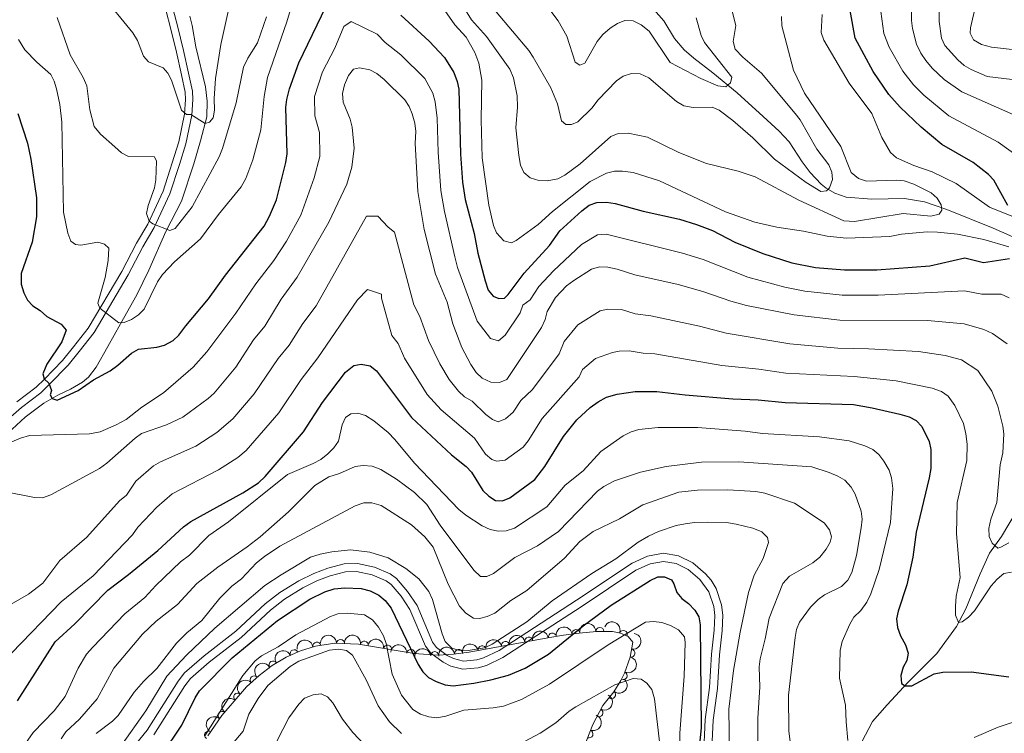
# Model space of a CAD drawing. Units: metres. Extents: x 655986 to 662947, y 697998 to 702781.
# Drawn here: x 657867 to 658174, y 700945 to 701167 of the extents above; entities that cross this region are included whole.
import ezdxf

# ---------------------------------------------------------------- set-up
doc = ezdxf.new("R2010")
doc.units = ezdxf.units.M
doc.header["$MEASUREMENT"] = 0
doc.linetypes.add('DGN Style 3', pattern=[108.43716973211009, 77.45512123722149, -30.9820484948886])
for name, color, linetype, lineweight in [('Entidades rústicas y varios', 7, 'Continuous', 5), ('Hidrografía', 7, 'Continuous', 5), ('Relieve y altimetría', 7, 'Continuous', 5), ('Viales y ferrocarril', 7, 'Continuous', 5)]:
    doc.layers.add(name, color=color, linetype=linetype, lineweight=lineweight)

msp = doc.modelspace()

# ---------------------------------------------------------------- linework, layer by layer
at = {"layer": 'Entidades rústicas y varios', "color": 92, "linetype": 'DGN Style 3', "lineweight": 5}
msp.add_polyline3d([(657925.72, 700943.8, 913.79), (657930.03, 700950.1300000001, 913.1), (657937.71, 700959.0800000001, 912.14), (657941.6599999999, 700962.69, 911.72), (657945.78, 700965.79, 911.33), (657950.0900000001, 700968.3400000001, 910.97), (657954.5800000001, 700970.3400000001, 910.64), (657959.27, 700971.77, 910.35), (657965.28, 700972.7, 910.11), (657972.7, 700972.44, 910.74), (657990, 700969.46, 914.07), (657997.3899999999, 700968.9299999999, 915), (658002.27, 700969.31, 915.08), (658007.1799999999, 700969.95, 914.74), (658031.69, 700974.4299999999, 910.6800000000001), (658036.5900000001, 700975.21, 910.22), (658041.49, 700975.8300000001, 910.14), (658046.8700000001, 700976.3999999999, 910.62), (658051.8400000001, 700976.3700000001, 911.3100000000001), (658054.3300000001, 700975.8500000001, 911.61), (658056.8, 700974.8300000001, 911.8000000000001), (658058.24, 700973.04, 911.8100000000001), (658057.4099999999, 700968.31, 912.08), (658055.6200000001, 700963.4099999999, 912.6800000000001), (658054.48, 700961.0800000001, 913.2), (658052.3300000001, 700957.56, 914.5500000000001), (658048.8700000001, 700953.3300000001, 917.3000000000001), (658045.69, 700947.3300000001, 919.5600000000001), (658038.3300000001, 700928.5, 923.21)], dxfattribs=at)
at = {"layer": 'Entidades rústicas y varios', "color": 92, "linetype": 'Continuous', "lineweight": 5, "extrusion": (-0.1590514204696583, -0.1605421672414516, 0.974129795347623)}
msp.add_arc((-25874.89967290981, 936445.6168955053, -216312.1607458534), 2.516055640060342, 45.36446333574663, 225.9090503451193, dxfattribs=at)
at = {"layer": 'Entidades rústicas y varios', "color": 92, "linetype": 'Continuous', "lineweight": 5, "extrusion": (-0.2077540685879566, -0.08893474462294723, 0.9741297953476229)}
msp.add_arc((-385448.1055538427, 858231.5431474787, -198166.3555464475), 2.516055640060342, 45.36446333574663, 225.9090503451192, dxfattribs=at)
at = {"layer": 'Entidades rústicas y varios', "color": 92, "linetype": 'Continuous', "lineweight": 5, "extrusion": (-0.1636380489302612, -0.1558644627819172, 0.974129795347623)}
msp.add_arc((-53775.59268305526, 935262.0253904033, -216038.1637358763), 2.516055640060342, 45.36446333574665, 225.9090503451193, dxfattribs=at)
at = {"layer": 'Entidades rústicas y varios', "color": 92, "linetype": 'Continuous', "lineweight": 5, "extrusion": (-0.1832003742117679, -0.1323206888761786, 0.974129795347623)}
for centre in [(-182996.8334324373, 919611.2553388367, -212406.3505819325), (-182991.5675908475, 919616.5922096842, -212406.1538030987)]:
    msp.add_arc(centre, 2.516055640060342, 45.36446333574664, 225.9090503451193, dxfattribs=at)
at = {"layer": 'Entidades rústicas y varios', "color": 92, "linetype": 'Continuous', "lineweight": 5, "extrusion": (-0.1264650148792768, -0.187290527864018, 0.974129795347623)}
for centre in [(153072.7347358268, 924821.0638582942, -213614.8410826189), (153062.1547842171, 924811.5210256242, -213610.1507768117), (153067.4447600218, 924816.2924419593, -213612.4959297153)]:
    msp.add_arc(centre, 2.516055640060343, 45.36446333574663, 225.9090503451193, dxfattribs=at)
at = {"layer": 'Entidades rústicas y varios', "color": 92, "linetype": 'Continuous', "lineweight": 5, "extrusion": (-0.130725527648288, -0.1843420143024235, 0.974129795347623)}
msp.add_arc((131277.3326329293, 928001.533646623, -214353.7309013482), 2.516055640060342, 45.36446333574664, 225.9090503451193, dxfattribs=at)
at = {"layer": 'Entidades rústicas y varios', "color": 92, "linetype": 'Continuous', "lineweight": 5}
for centre, radius, start, end in [((658033.0950735887, 700974.6339088329, 910.4326206425618), 1.250091938746999, 10.01082807377106, 189.2243824927665), ((658040.5049877628, 700975.7060204728, 910.1627178872435), 1.250091938746998, 7.013970747171618, 186.2275251661671), ((658047.9248201887, 700976.374122222, 910.9398104504245), 1.250091938746999, 0.6203159639872001, 179.8338703829826), ((658055.2397153231, 700975.453219671, 911.769328795151), 1.250091938746998, 338.5277161274047, 157.7412705464002), ((657959.6737803919, 700971.8127393192, 910.2847184989869), 1.250091938746999, 9.762463863699526, 188.976018282695), ((657967.0878081203, 700972.6171313508, 910.3695033265855), 1.250091938746998, 358.9593138038659, 178.1728682228613), ((657974.4850787646, 700972.1127148103, 911.3210975885372), 1.250091938746999, 351.1926272569228, 170.4061816759182), ((658018.5035096754, 700971.9999062992, 912.6614160164412), 1.250091938746998, 11.32448432771484, 190.5380387467102), ((658025.7852405817, 700973.3308795532, 911.4552215047767), 1.250091938746998, 11.32448432771484, 190.5380387467102), ((657952.5971834033, 700969.4354271675, 910.7024829314823), 1.250091938746999, 24.97599260563359, 204.189547024629), ((657981.7467333663, 700970.8618633242, 912.718861162123), 1.250091938746999, 351.1926272569228, 170.4061816759182), ((657989.000747392, 700969.5121045262, 914.1011582941031), 1.250091938746999, 356.8640155417905, 176.0775699607859), ((657996.4287979184, 700968.8355829364, 915.0046256030852), 1.250091938746998, 5.418733170726103, 184.6322875897215), ((658003.891027095, 700969.5016194319, 914.8821852099948), 1.250091938746999, 8.392580761785133, 187.6061351807805), ((658011.2217787688, 700970.6689330449, 913.8676105281057), 1.250091938746998, 11.32448432771484, 190.5380387467102), ((658057.6134396335, 700969.5822448146, 912.0777728217772), 1.250091938746999, 261.0134731847006, 80.22702760369597), ((657946.015271408, 700965.9065283912, 911.2214167769182), 1.250091938746999, 31.57672938368578, 210.7902838026812), ((658055.1992563161, 700962.5944523404, 913.1142375481684), 1.250091938746999, 244.8950272609012, 64.10858167989663), ((657940.1517764037, 700961.285167255, 911.7837636813437), 1.250091938746999, 43.39110240903744, 222.6046568280329), ((657934.9986834582, 700955.8903676665, 912.3791238893793), 1.250091938746999, 50.33324961833423, 229.5468040373296), ((658051.5650314898, 700956.6556080657, 915.77433245309), 1.250091938746998, 231.6841314992106, 50.89768591820595), ((657930.1307079562, 700950.2174014242, 912.987620827126), 1.250091938746999, 50.33324961833423, 229.5468040373296), ((658047.6130959585, 700951.0001454735, 918.5965852574984), 1.250091938746999, 243.042571824222, 62.25612624321747), ((657925.9157481217, 700944.0528249873, 913.6487385642612), 1.250091938746999, 56.71581268891106, 235.9293671079065), ((658044.5324789782, 700944.4221636383, 920.3504596547992), 1.250091938746998, 249.6173408793379, 68.83089529833333)]:
    msp.add_arc(centre, radius, start, end, dxfattribs=at)
at = {"layer": 'Entidades rústicas y varios', "color": 92, "linetype": 'Continuous', "lineweight": 5, "extrusion": (-0.1401843662014309, -0.1772554238625758, 0.974129795347623)}
msp.add_arc((81308.3464930153, 933423.8294824001, -215611.9312830811), 2.516055640060342, 45.36446333574663, 225.9090503451192, dxfattribs=at)
at = {"layer": 'Entidades rústicas y varios', "color": 92, "linetype": 'Continuous', "lineweight": 5, "extrusion": (-0.1317472068185311, 0.1836132220498116, 0.9741297953476229)}
msp.add_arc((-943316.8301247403, -180881.3589624841, 42898.70230213701), 2.516055640060342, 45.36446333574664, 225.9090503451193, dxfattribs=at)
at = {"layer": 'Entidades rústicas y varios', "color": 92, "linetype": 'Continuous', "lineweight": 5, "extrusion": (-0.1315233777895277, -0.1837736186475943, 0.9741297953476229)}
msp.add_arc((127089.4444783113, 928503.2689852957, -214470.2807660054), 2.516055640060342, 45.36446333574662, 225.9090503451192, dxfattribs=at)
at = {"layer": 'Entidades rústicas y varios', "color": 92, "linetype": 'Continuous', "lineweight": 5, "extrusion": (-0.1692273102886855, -0.149777365674708, 0.974129795347623)}
msp.add_arc((-88818.06106205855, 932736.4973829674, -215448.4334536496), 2.516055640060342, 45.36446333574664, 225.9090503451193, dxfattribs=at)
at = {"layer": 'Entidades rústicas y varios', "color": 92, "linetype": 'Continuous', "lineweight": 5, "extrusion": (-0.07868875545682937, -0.2118471656186449, 0.9741297953476231)}
msp.add_arc((372700.8190413649, 863477.7697258414, -199384.5275697604), 2.516055640060342, 45.36446333574663, 225.9090503451192, dxfattribs=at)
at = {"layer": 'Entidades rústicas y varios', "color": 92, "linetype": 'Continuous', "lineweight": 5, "extrusion": (-0.1450645694560957, -0.1732841957724819, 0.974129795347623)}
msp.add_arc((54577.98711348075, 935235.56610801, -216027.2672046833), 2.516055640060342, 45.36446333574666, 225.9090503451193, dxfattribs=at)
at = {"layer": 'Entidades rústicas y varios', "color": 92, "linetype": 'Continuous', "lineweight": 5, "extrusion": (-0.1358792070660604, -0.1805768061050392, 0.9741297953476229)}
msp.add_arc((104307.8802934492, 931222.8429860049, -215096.4776333598), 2.516055640060342, 45.36446333574663, 225.9090503451193, dxfattribs=at)
at = {"layer": 'Entidades rústicas y varios', "color": 92, "linetype": 'Continuous', "lineweight": 5, "extrusion": (-0.05381533463530327, -0.2194881581636889, 0.9741297953476231)}
msp.add_arc((472093.4394583808, 816016.722861622, -188373.4637015944), 2.516055640060342, 45.36446333574664, 225.9090503451193, dxfattribs=at)
at = {"layer": 'Entidades rústicas y varios', "color": 92, "linetype": 'Continuous', "lineweight": 5, "extrusion": (-0.0755927723299714, 0.2129715346882473, 0.9741297953476229)}
msp.add_arc((-854621.7635379182, -428868.5702058152, 100430.5435364023), 2.516055640060343, 45.36446333574665, 225.9090503451193, dxfattribs=at)
at = {"layer": 'Entidades rústicas y varios', "color": 92, "linetype": 'Continuous', "lineweight": 5, "extrusion": (-0.007736956897915925, -0.2258567716805454, 0.9741297953476231)}
msp.add_arc((633553.7164550411, 704572.8545409528, -162518.9226960918), 2.516055640060341, 45.36446333574664, 225.9090503451193, dxfattribs=at)
at = {"layer": 'Entidades rústicas y varios', "color": 92, "linetype": 'Continuous', "lineweight": 5, "extrusion": (-0.02492057996278624, 0.2246110115517861, 0.974129795347623)}
msp.add_arc((-731337.7699102634, -607765.906512736, 141935.8289965544), 2.516055640060342, 45.36446333574664, 225.9090503451193, dxfattribs=at)
at = {"layer": 'Entidades rústicas y varios', "color": 92, "linetype": 'Continuous', "lineweight": 5, "extrusion": (0.01961841492118012, -0.2251360913136289, 0.974129795347623)}
for centre in [(716299.3599920582, 624809.1720754179, -144013.8627466524), (716294.0179168293, 624804.2159089427, -144012.0883041722)]:
    msp.add_arc(centre, 2.516055640060342, 45.36446333574663, 225.9090503451193, dxfattribs=at)
at = {"layer": 'Entidades rústicas y varios', "color": 92, "linetype": 'Continuous', "lineweight": 5, "extrusion": (-0.06866878811918103, 0.2153038303287735, 0.9741297953476229)}
msp.add_arc((-839925.9134587598, -455546.1378262204, 106625.1245011064), 2.516055640060341, 45.36446333574664, 225.9090503451193, dxfattribs=at)
at = {"layer": 'Entidades rústicas y varios', "color": 92, "linetype": 'Continuous', "lineweight": 5, "extrusion": (-0.09286939579580743, 0.2060252827701491, 0.974129795347623)}
msp.add_arc((-887965.6694581211, -358860.793545212, 84196.80455869326), 2.516055640060341, 45.36446333574665, 225.9090503451193, dxfattribs=at)
at = {"layer": 'Hidrografía', "color": 142, "linetype": 'DGN Style 3', "lineweight": 15}
for points in [[(657920.06, 701168.19, 830.27), (657920.76, 701165.27, 830.48), (657921.8899999999, 701158.6599999999, 830.94), (657924.9099999999, 701146.1300000001, 833.41), (657925.5, 701141.6699999999, 834.3100000000001), (657925.3899999999, 701136.74, 835.12), (657923.3899999999, 701129.3300000001, 835.6800000000001), (657921.27, 701122.19, 836.57), (657917.52, 701110.49, 838.84), (657912.56, 701101.02, 840.49), (657907.3300000001, 701089, 842), (657903.52, 701081.31, 843.72), (657898.49, 701072.27, 845.02), (657894.53, 701065.23, 847.22), (657890.8200000001, 701058.72, 847.24), (657888.51, 701055.6599999999, 847.72), (657886.5900000001, 701054.0800000001, 848.12), (657882.8999999999, 701051.9199999999, 848.97), (657878.94, 701049.98, 850.1800000000001), (657874.5800000001, 701047.54, 850.5600000000001), (657868.77, 701043.1200000001, 852.03)], [(657868.77, 701043.1200000001, 852.03), (657864.6499999999, 701039.4299999999, 852.85), (657859.1100000001, 701034.94, 854.37), (657858.48, 701033.0700000001, 854.37), (657854.4099999999, 701026.3, 855.74), (657849.53, 701014.79, 858.35), (657845.2, 701003.51, 860.27), (657843.99, 701001.3400000001, 860.5), (657840.97, 700997.3400000001, 860.86), (657835.74, 700991.3, 862.46), (657832.99, 700987.22, 863.62), (657831.3600000001, 700983.4099999999, 864.3000000000001), (657828.79, 700976.76, 864.8100000000001), (657824.99, 700966.9099999999, 867.14), (657821.6599999999, 700954.3300000001, 869.89), (657818.3999999999, 700945.05, 871.61), (657813.6200000001, 700934.6400000001, 872.64)]]:
    msp.add_polyline3d(points, dxfattribs=at)
at = {"layer": 'Relieve y altimetría', "color": 30, "linetype": 'Continuous', "lineweight": 5, "flags": 128}
for points, elevation in [([(657997.8999999999, 701183.1799999999), (658007.9099999999, 701167.0700000001), (658012.6100000001, 701161.8600000001), (658019.8500000001, 701151.6599999999), (658020.95, 701148.99), (658022.1399999999, 701143.3600000001), (658022.29, 701139.8), (658021.77, 701133.3300000001), (658022.6200000001, 701124.7), (658023.21, 701121.75), (658024.23, 701119.47), (658026.21, 701117.78), (658028.8899999999, 701116.99)], 840), ([(658176.51, 701157.8), (658170.01, 701158.52), (658166.9299999999, 701159.3700000001), (658164.4199999999, 701160.81), (658163.3500000001, 701162.8500000001), (658163.5, 701164.5800000001), (658166.78, 701178.95)], 870), ([(657866.6200000001, 701160.8600000001), (657868.6399999999, 701157.6699999999), (657872.3200000001, 701153.81), (657876.76, 701149.94), (657877.8, 701147.9099999999), (657878.5, 701145.49), (657879.52, 701140.6100000001), (657880.1499999999, 701135.1499999999), (657880.71, 701107.1200000001), (657882.03, 701100.49), (657883, 701098.02), (657884.3899999999, 701096.96), (657886.0800000001, 701096.74), (657891.3999999999, 701097.76), (657893.5, 701097.1400000001), (657894.78, 701095.8300000001), (657894.5700000001, 701092.04), (657893.6300000001, 701086.71), (657891.3700000001, 701078.7), (657891.97, 701077.1200000001), (657897.98, 701072.56), (657899.6100000001, 701072.6300000001), (657901.9099999999, 701073.6000000001), (657904.0700000001, 701075.0800000001), (657905.8500000001, 701076.8400000001), (657910.03, 701085.3600000001), (657911.51, 701087.6599999999), (657915.26, 701091.5800000001), (657923.3999999999, 701098.81), (657929, 701106.3400000001), (657936.06, 701114.9199999999), (657937.56, 701117.5900000001), (657939.75, 701123.4199999999), (657942.23, 701132.69), (657943.26, 701143.1499999999), (657944.31, 701149.0800000001), (657950.31, 701166.4299999999), (657953.49, 701177.3400000001)], 845), ([(657892.47, 701175.1200000001), (657902.28, 701162.95), (657903.72, 701160.56), (657905.6000000001, 701155.73), (657907.21, 701153.9099999999), (657911.74, 701152.1100000001), (657913.21, 701150.44), (657914.3999999999, 701148.23), (657917.46, 701138.9099999999), (657919, 701137.53), (657920.3999999999, 701137.51), (657924.8400000001, 701134.73), (657926.2, 701135.1200000001), (657927.3700000001, 701136.4299999999), (657927.73, 701138.9099999999), (657927.6399999999, 701142.52), (657928.1000000001, 701148.73), (657929.75, 701159.31), (657932.26, 701170.5800000001)], 835), ([(658177.04, 701137.46), (658160.8200000001, 701144.5900000001), (658155.31, 701148.4099999999), (658151.5800000001, 701151.95), (658149.6100000001, 701154.3300000001), (658148.01, 701156.6400000001), (658146.69, 701159.46), (658145.45, 701164.29), (658145.1300000001, 701166.77), (658145.06, 701172.9299999999)], 860), ([(658176.52, 701148.3999999999), (658168.6499999999, 701149.3600000001), (658163.6599999999, 701151.53), (658161.49, 701152.79), (658159.5, 701154.51), (658155.51, 701159.01), (658154.4099999999, 701161.3), (658153.71, 701166.56), (658153.74, 701172.0900000001)], 865), ([(657999.5800000001, 701169.8999999999), (658002.73, 701165.51), (658006.19, 701161.6400000001), (658008.96, 701156.8500000001), (658010.1699999999, 701153.53), (658011.1000000001, 701148.1699999999), (658010.8800000001, 701135.81), (658011.2, 701124.03), (658013.3400000001, 701109.23), (658014.81, 701102.9099999999), (658015.72, 701100.5900000001), (658018.02, 701098.1300000001), (658020.3300000001, 701097.49), (658021.8400000001, 701098.19), (658028.6799999999, 701103.23)], 845), ([(658015.55, 701169.54), (658025.75, 701157.48), (658027.1599999999, 701155.4199999999), (658032.6699999999, 701145.81), (658034.69, 701140.8), (658036, 701135.56), (658037.28, 701134.3900000001), (658039.0800000001, 701134.3800000001), (658041.0800000001, 701135.28), (658045.45, 701139.45), (658047.4199999999, 701142.0700000001), (658053.1499999999, 701148.06), (658055.22, 701149.48), (658057.81, 701150.3200000001), (658060.49, 701150.1699999999), (658063.2, 701148.94), (658071.8, 701141.5800000001), (658074.0900000001, 701140.24), (658077.02, 701139.69), (658082.98, 701139.78), (658085.0800000001, 701138.8800000001), (658089.4199999999, 701135.6799999999), (658095.6599999999, 701130.25), (658102.3400000001, 701123.56), (658112.3, 701116.27), (658116.78, 701113.54), (658118.6200000001, 701113.6799999999), (658119.54, 701114.6300000001)], 835), ([(658032.6300000001, 701169.76), (658034.95, 701166.71), (658037.6100000001, 701161.9299999999), (658040.27, 701153.8300000001), (658041.6499999999, 701152.8800000001), (658043.23, 701153.48), (658047.05, 701160.24), (658048.8200000001, 701162.4299999999), (658051.0900000001, 701164.4099999999), (658053.4099999999, 701165.9199999999), (658055.73, 701166.8700000001), (658058.3, 701166.75), (658060.8400000001, 701165.46), (658063.3500000001, 701163.52), (658069.81, 701153.74), (658079.3899999999, 701148.79), (658084.69, 701146.48), (658087.1799999999, 701146.1400000001), (658088.6399999999, 701147.3400000001), (658089.05, 701149.1799999999), (658080.56, 701159.9299999999), (658079.5, 701162.19), (658077.95, 701167.6300000001)], 830), ([(658119.54, 701114.6300000001), (658120.4299999999, 701117.27), (658120.22, 701119.5), (658119.3, 701121.8300000001), (658115.53, 701126.76), (658110.3500000001, 701135.81), (658108.8700000001, 701137.8300000001), (658098.3400000001, 701150.3600000001), (658092.51, 701155.4299999999), (658090.1200000001, 701157.8999999999), (658089.54, 701160.24), (658090.3600000001, 701165.26), (658089.02, 701170.55)], 835), ([(658177.4299999999, 701105.3900000001), (658169.4299999999, 701108.5800000001), (658159.06, 701116.03), (658151.5900000001, 701119.6699999999), (658145.81, 701121.6000000001), (658140.46, 701124.06), (658138.56, 701125.69), (658135.8400000001, 701130.3400000001), (658132.72, 701137.8700000001), (658125.6300000001, 701147.29), (658117.73, 701160.71), (658116.98, 701163.1100000001), (658117.28, 701168.6599999999)], 845), ([(658178.74, 701124.0700000001), (658172.0800000001, 701128.9199999999), (658156.78, 701137.1300000001), (658148.95, 701143.52), (658145.74, 701146.8), (658142.3899999999, 701151.05), (658138.1599999999, 701158.51), (658136.5, 701162.79), (658135.53, 701169.5800000001)], 855), ([(657878.7, 701167.75), (657882.72, 701156.1000000001), (657886.81, 701149.0800000001), (657887.8999999999, 701146.4099999999), (657888.8600000001, 701138.98), (657890.28, 701133.81), (657892.1699999999, 701131.3500000001), (657896.6399999999, 701127.3900000001), (657898.76, 701125.6200000001), (657900.99, 701124.47), (657909.05, 701124.27), (657909.6399999999, 701123.01), (657909.48, 701117.1799999999), (657909.05, 701114.6799999999), (657907.05, 701109.1400000001), (657906.5800000001, 701106.6100000001), (657907.3400000001, 701104.25), (657908.54, 701103.3999999999), (657913.8300000001, 701101.3200000001), (657915.48, 701102), (657920.78, 701108.74), (657929.21, 701124.28), (657930.27, 701126.9099999999), (657934.47, 701141.1200000001), (657936.8300000001, 701152.27), (657938.2, 701155.1000000001), (657941.1799999999, 701159.8900000001), (657943.94, 701168)], 840), ([(657921.1000000001, 701058.74), (657925.3500000001, 701063.5800000001), (657934.46, 701075.6300000001), (657940.6699999999, 701084.7), (657946.25, 701092.04), (657950.26, 701098.01), (657954.69, 701106.1599999999), (657958.8300000001, 701117.78), (657960.6399999999, 701124.4099999999), (657960.48, 701131.95), (657959.01, 701137.06), (657958.99, 701143.1400000001), (657961.45, 701150.8300000001), (657965.29, 701158.24), (657968.1399999999, 701164.95), (657970.4099999999, 701166.51), (657978.46, 701162.56), (657981, 701159.98), (657985.8700000001, 701156.1000000001), (657993.3200000001, 701148.7), (657995.8700000001, 701144.1499999999), (657996.55, 701141.49), (657997.2, 701136.3400000001), (657997.5, 701125.74), (657998.3300000001, 701113.81), (657999.45, 701107.3300000001), (658002.72, 701093.1400000001), (658003.5800000001, 701089.78), (658009.7, 701073.05), (658013.8300000001, 701067.72), (658016.29, 701066.95), (658018.3899999999, 701068.72), (658023.0700000001, 701075.6499999999), (658023.95, 701078.1100000001), (658026.1699999999, 701079.74), (658028.9299999999, 701083.9199999999), (658033.48, 701088.81), (658042.24, 701096.99), (658047.2, 701099.97), (658049.8700000001, 701100.19), (658073.72, 701094.3), (658080.1000000001, 701092.28), (658094.05, 701086.78), (658105.6399999999, 701083.6699999999), (658111.8300000001, 701082.49), (658123.49, 701081.25), (658134.74, 701081.23), (658161.6300000001, 701082.55), (658167.05, 701081.55), (658173.1100000001, 701081.47), (658175.5900000001, 701080.3600000001)], 855), ([(658028.8899999999, 701116.99), (658031.47, 701116.8200000001), (658034.77, 701117.46), (658036.98, 701118.6200000001), (658041.74, 701122.1200000001), (658051.3200000001, 701130.6200000001), (658053.6399999999, 701131.56), (658056.75, 701131.75), (658062.79, 701130.5), (658072.5, 701125.72), (658081.1399999999, 701122.22), (658091, 701119.8500000001), (658096.3600000001, 701118.1300000001), (658110.02, 701110.8500000001), (658123.99, 701104.3999999999), (658127.3, 701104.2), (658142.55, 701106.6699999999), (658151.0900000001, 701105.79), (658153.75, 701106.45), (658154.52, 701107.6499999999), (658154.3500000001, 701109.3700000001), (658153.0900000001, 701111.44), (658151.19, 701113.0700000001), (658145.79, 701115.76), (658142.78, 701116.8), (658140.29, 701117.0800000001), (658131.0700000001, 701116.72), (658128.54, 701117.55), (658126.24, 701119.4199999999), (658123.05, 701127.5900000001), (658111.78, 701144.22), (658108.31, 701151.3400000001), (658104.6200000001, 701165.1799999999), (658104.54, 701168.06)], 840), ([(657861.6200000001, 701020.1000000001), (657871.6599999999, 701018.1100000001), (657874.1699999999, 701018.03), (657876.77, 701018.99), (657891.9099999999, 701027.21), (657894.19, 701028.8300000001), (657903, 701036.6400000001), (657905.03, 701038.1100000001), (657912.77, 701040.8300000001), (657917.8899999999, 701043.19), (657925.8, 701048.99), (657927.6300000001, 701050.69), (657934.3800000001, 701058.77), (657939.96, 701067.29), (657943.5, 701071.53), (657948.5900000001, 701080), (657953.54, 701086.8400000001), (657963.3700000001, 701104), (657969, 701115.8400000001), (657970.5900000001, 701121.06), (657971.3600000001, 701127.05), (657970.7, 701133.6200000001), (657970.04, 701136.03), (657967.8300000001, 701141.3500000001), (657967.69, 701144.0800000001), (657968.29, 701146.78), (657969.5900000001, 701149.6400000001), (657971.0700000001, 701151.6499999999), (657973.01, 701152.03), (657976.1499999999, 701151.47), (657978.3600000001, 701150.29), (657980.71, 701148.4199999999), (657987.1100000001, 701142.1300000001), (657988.45, 701140.02), (657989.44, 701137.6799999999), (657990.24, 701134.81), (657990.5, 701132.27), (657990.3800000001, 701128.6000000001), (657991.1799999999, 701113.51), (657993.1699999999, 701101.7), (657996.69, 701087.7), (658000.3, 701079.02), (658002.1000000001, 701072.22), (658004.9099999999, 701064.9199999999), (658007.73, 701059.56), (658009.3899999999, 701057.1000000001), (658011.26, 701055.3200000001), (658013.8999999999, 701054.1000000001), (658016.6399999999, 701054), (658018.94, 701054.8700000001), (658029.74, 701071.1699999999), (658030.8899999999, 701073.6400000001), (658031.5, 701076.1000000001), (658034.0700000001, 701080.44), (658037.55, 701084.0700000001), (658039.8, 701085.75), (658045.3500000001, 701089.3500000001), (658047.76, 701090.04), (658050.3899999999, 701089.9199999999), (658053.3700000001, 701089.3400000001), (658058.8500000001, 701087.51)], 860), ([(658028.6799999999, 701103.23), (658033.1100000001, 701107.27), (658044.9299999999, 701116.6699999999), (658050, 701119.27), (658052.44, 701119.81), (658054.95, 701119.8800000001), (658058.3200000001, 701119.44), (658066.53, 701116.8600000001), (658087.1499999999, 701107.1300000001), (658096.24, 701103.96), (658103.0800000001, 701102.3700000001), (658111.44, 701101.1400000001), (658118.8300000001, 701099.55), (658124.8300000001, 701098.99), (658138.3300000001, 701099.5), (658142.02, 701100.2), (658149.96, 701100.95), (658153.1799999999, 701100.81), (658159.4199999999, 701100.1799999999), (658167.6799999999, 701098.5900000001), (658175.44, 701096.31)], 845), ([(657860.94, 700982.9099999999), (657869.8, 700987.98), (657874.26, 700991.47), (657879.56, 700998.47), (657887.97, 701005.77), (657898.1799999999, 701017.0800000001), (657900.27, 701018.8200000001), (657903.24, 701023.24), (657908.78, 701027.97), (657910.94, 701029.24), (657921.99, 701034.1400000001), (657928.46, 701038.3500000001), (657933.46, 701042.6699999999), (657940.1399999999, 701050.48), (657947.6300000001, 701061.44), (657951, 701065.5900000001), (657955.28, 701072.3999999999), (657959.49, 701077.8400000001), (657975.1399999999, 701105.79), (657978.6799999999, 701105.8500000001), (657981.8800000001, 701102.3600000001), (657983.8700000001, 701100.81), (657989.8800000001, 701078.1799999999), (657991.8300000001, 701074.6000000001), (657994.46, 701067.1200000001), (657998.03, 701059.8300000001), (658000.9099999999, 701054.9199999999), (658003.8899999999, 701051.28), (658005.75, 701049.52), (658008.1200000001, 701048.1400000001), (658012.3500000001, 701044.02), (658014.45, 701042.3999999999), (658016.24, 701041.73), (658018.53, 701042.6100000001), (658020.8999999999, 701044.71), (658023.3, 701048.3800000001), (658026.9299999999, 701051.81), (658035.23, 701062.9099999999), (658036.8, 701066.73), (658041.05, 701071.96), (658047.99, 701076.3600000001), (658050.46, 701076.8800000001), (658054.6699999999, 701076.71), (658058.8899999999, 701075.3900000001), (658063.8500000001, 701074.79), (658079.02, 701071.55), (658087.3200000001, 701069.31), (658107.1799999999, 701065.99), (658122.0800000001, 701064.72), (658131.6499999999, 701064.5), (658147.26, 701063.6000000001), (658155.6499999999, 701062.4099999999), (658160.6499999999, 701061.06), (658165.81, 701057.75), (658170.1499999999, 701051.26), (658172.0700000001, 701046.6499999999), (658173.6000000001, 701040.3700000001), (658173.8999999999, 701037.95), (658173.5800000001, 701032), (658172.7, 701028.29)], 865), ([(658058.8500000001, 701087.51), (658072.3300000001, 701084.48), (658080.01, 701082.3800000001), (658088.73, 701079.3300000001), (658093.69, 701077.99), (658108.5, 701075.06), (658122.76, 701073.44), (658150.1399999999, 701073.3300000001), (658161.54, 701072.24), (658167.69, 701070.5), (658170.3400000001, 701069.21), (658174.8899999999, 701066.03)], 860), ([(657864.44, 700969.6499999999), (657879.97, 700985.6300000001), (657889.8899999999, 700993.6699999999), (657902.21, 701006.54), (657903.8899999999, 701008.8400000001), (657909.73, 701015.1499999999), (657914.5700000001, 701019.31), (657929, 701026.75), (657934.99, 701030.55), (657937.6100000001, 701032.79), (657947.8500000001, 701044.52), (657954.77, 701054.8600000001), (657959.98, 701061.6699999999), (657972.3899999999, 701079.78), (657975.49, 701082.97), (657979.8500000001, 701081.47), (657979.8600000001, 701080.29), (657983.0700000001, 701068.6499999999), (657985.05, 701066.1100000001), (657987.01, 701061.51), (657994.1000000001, 701050.28), (657998.3899999999, 701045.45), (658008.8, 701036.5800000001), (658012.24, 701031.5900000001), (658014.26, 701029.99), (658015.8300000001, 701029.46), (658018.3500000001, 701029.76), (658023.97, 701033.8400000001), (658025.5900000001, 701035.75), (658029.95, 701042.75), (658041.51, 701055.72), (658042.47, 701058.04), (658046.53, 701061.44), (658051.8899999999, 701063.3200000001), (658053.97, 701063.78), (658057.1000000001, 701063.8900000001), (658061.3999999999, 701063.1100000001), (658065.04, 701062.95), (658085.9099999999, 701059.28), (658097.48, 701058.1100000001), (658105.94, 701056.8900000001), (658127.23, 701055.8700000001), (658140.28, 701054.53), (658151.5700000001, 701052.2), (658154.5, 701051.19), (658156.5, 701049.6799999999), (658158.5900000001, 701046.76), (658161.3, 701041.19), (658162.0900000001, 701038), (658162.45, 701034.71), (658162.3200000001, 701029.6400000001), (658159.31, 701016.6000000001)], 870), ([(657864.6100000001, 701035.44), (657867.25, 701036.6699999999), (657870.0900000001, 701037.4299999999), (657888.74, 701037.94), (657892.0800000001, 701038.6400000001), (657897.1200000001, 701040.74), (657900.1699999999, 701042.45), (657905.1100000001, 701046.3300000001), (657911.8200000001, 701050.73), (657921.1000000001, 701058.74)], 855), ([(657868.0900000001, 700940.3800000001), (657871.21, 700944.9199999999), (657877.74, 700951.6400000001), (657881.23, 700956.06), (657885.26, 700964.8900000001), (657887.8500000001, 700969.31), (657889.8400000001, 700971.52), (657899.8400000001, 700981.8999999999), (657906, 700986.9099999999), (657909.5, 700990.73), (657917.19, 700998.06), (657919.94, 701000.19), (657925.95, 701006.29), (657932.1399999999, 701010.56), (657950.5700000001, 701025.29), (657958.48, 701028.7), (657960.8700000001, 701030), (657963.0800000001, 701031.77), (657964.99, 701033.6000000001), (657966.4099999999, 701035.6599999999), (657967.6200000001, 701040.73), (657968.56, 701043.05), (657970.27, 701044.1599999999), (657972.4299999999, 701044.4099999999), (657974.8300000001, 701043.72), (657977.3999999999, 701042.04), (657981.9099999999, 701038.3500000001), (657984.02, 701036.2), (657990.1399999999, 701028.8400000001), (658003.9099999999, 701014.4199999999), (658006.1000000001, 701012.5800000001), (658011.27, 701009.31), (658013.73, 701008.1300000001), (658016.26, 701007.6300000001), (658018.76, 701007.78), (658021.31, 701008.5800000001), (658031.3899999999, 701015.23), (658037.1399999999, 701022.02), (658042.6699999999, 701026.4099999999), (658048.19, 701032.51), (658055.1399999999, 701037.3), (658057.6799999999, 701038.6000000001), (658060.0800000001, 701039.31), (658066.0900000001, 701039.96), (658078.3700000001, 701039.9299999999), (658093.2, 701038.79), (658098.6799999999, 701038.05), (658116.4299999999, 701037.0900000001), (658125.7, 701035.77), (658130.56, 701034.26), (658133.02, 701033.1400000001), (658134.94, 701031.54), (658136.4299999999, 701029.5), (658138.0900000001, 701026.6599999999), (658138.8899999999, 701024.3), (658139.3300000001, 701020.9199999999), (658138.5800000001, 701010.29), (658134.97, 700995.6699999999), (658132.46, 700988.1000000001), (658131.1599999999, 700985.45), (658129.28, 700982.94), (658127.1699999999, 700980.8500000001), (658125.8999999999, 700978.69), (658123.4299999999, 700973.23), (658122.8200000001, 700970.44), (658122.6799999999, 700961.81), (658124.56, 700953.3999999999), (658124.6799999999, 700948.1599999999), (658125.28, 700942.3800000001)], 880), ([(657879.96, 700942.94), (657881.44, 700945.0800000001), (657885.7, 700949.04), (657891.1499999999, 700955.3600000001), (657896.4199999999, 700964.9099999999), (657905.31, 700975.48), (657909.6200000001, 700979.53), (657916.2, 700984.81), (657922.26, 700991.29), (657928.75, 700996.4199999999), (657937.97, 701002.73), (657941.97, 701005.8700000001), (657950.8400000001, 701013.6699999999), (657959.03, 701021.8700000001), (657963.3600000001, 701024.56), (657966.72, 701025.6599999999), (657971.5900000001, 701027.81), (657974.0700000001, 701028.1300000001), (657976.95, 701027.8500000001), (657979.6200000001, 701026.8900000001), (657984.56, 701023.8800000001), (657990.1599999999, 701019.72), (657993.9299999999, 701015.9199999999), (657998.1000000001, 701009.55), (658008.6499999999, 700995.44), (658010.7, 700993.52), (658012.6799999999, 700993.45), (658014.78, 700994.45), (658021.3800000001, 700999.45), (658028.49, 701003.06), (658035.01, 701007.56), (658047.1799999999, 701020.1000000001), (658049.1699999999, 701021.6000000001), (658052.5, 701023.3500000001), (658060.6300000001, 701026.04), (658068.5700000001, 701027.74), (658079.6399999999, 701029.19), (658091.28, 701029.27), (658114.03, 701027.6599999999), (658119.4199999999, 701025.94), (658122.1399999999, 701024.79), (658124.27, 701023.48), (658126.3300000001, 701021.3800000001), (658127.53, 701019.1699999999), (658129.3700000001, 701013.8800000001), (658129.6699999999, 701011.3999999999), (658129.4299999999, 701008.6599999999), (658128, 701000.06), (658126.5, 700994.71), (658125.21, 700992.31), (658123.25, 700990.3700000001), (658118, 700987.8), (658115.97, 700986.3500000001), (658113.5900000001, 700983.9199999999), (658110.1300000001, 700979.29), (658109.2, 700976.97), (658108.81, 700974.46), (658106.75, 700956.56), (658106.8800000001, 700945.3700000001), (658107.46, 700940.3400000001)], 885), ([(658172.7, 701028.29), (658171.73, 701016.6000000001), (658169.8899999999, 701011.3400000001), (658169.23, 701008.4199999999), (658169.3, 701005.9299999999), (658170.25, 701003.8700000001), (658171.97, 701002.3200000001), (658172.99, 701002.6200000001), (658175.45, 701003.97)], 865), ([(657890.8600000001, 700944.53), (657895.97, 700948.4099999999), (657897.73, 700950.19), (657902.74, 700957.3999999999), (657905.6499999999, 700960.77), (657909.8, 700964.78), (657915.9299999999, 700972.77), (657919.1399999999, 700975.9299999999), (657923.81, 700979.81), (657929.4199999999, 700986.79), (657933.1799999999, 700990.45), (657936.21, 700992.81), (657940.8800000001, 700997.74), (657943.3, 700999.72), (657948.1799999999, 701002.95), (657971.6300000001, 701015.51), (657974.31, 701016.45), (657976.8200000001, 701016.46), (657979.69, 701015.6300000001), (657989.1499999999, 701009.5900000001), (657993.3500000001, 701005.8300000001), (657995.96, 701002.6699999999), (658000.6100000001, 700991.06), (658004.1799999999, 700984.28), (658006.0800000001, 700982.04), (658008.48, 700980.53), (658010.3600000001, 700980.45), (658012.78, 700981.03), (658015.1399999999, 700982.1100000001), (658020.1399999999, 700985.97), (658025.1699999999, 700989.1799999999), (658036.8600000001, 700999.19), (658041.6799999999, 701004.4199999999), (658045.8400000001, 701007.55), (658054.03, 701011.49), (658061.28, 701015.8900000001), (658072.53, 701019.75), (658078.3700000001, 701020.4299999999), (658087.8700000001, 701020.52), (658096.52, 701019.95), (658099.3800000001, 701019.44), (658108.5800000001, 701016.3700000001), (658117.8200000001, 701010.25), (658119.55, 701008.0800000001), (658120.1599999999, 701005.8900000001), (658119.75, 701004.23), (658118.5, 701002.06), (658116.51, 700999.56), (658114.31, 700997.73), (658107.02, 700993.56), (658104.9299999999, 700991.31), (658100.6799999999, 700980.48), (658099.51, 700974.05), (658097.9099999999, 700967.79), (658097.6300000001, 700965.3), (658097.78, 700959.02), (658097.1599999999, 700949.29), (658097.03, 700933.4099999999)], 890), ([(658159.31, 701016.6000000001), (658159.1699999999, 701006.8), (658160.25, 700993.1499999999), (658159.03, 700987.4099999999), (658158.77, 700984.21), (658158.81, 700981.5), (658159.71, 700979.1400000001), (658160.8600000001, 700979.3800000001), (658162.9099999999, 700980.8), (658164.77, 700982.8), (658169.94, 700990.6200000001), (658171.78, 700992.7), (658173.8500000001, 700994.4299999999), (658176.3200000001, 700994.8700000001)], 870), ([(657898.5900000001, 700940.5900000001), (657906.3400000001, 700951.6599999999), (657912.8800000001, 700962.3900000001), (657918.98, 700968.9299999999), (657927.8200000001, 700977.3600000001), (657943.5, 700990.6699999999), (657948.5700000001, 700994.06), (657957.72, 700999.51), (657960.6599999999, 701000.48), (657964.3, 701001.19), (657970.1399999999, 701001.8500000001), (657976.22, 701001.1300000001), (657981.94, 700999.3400000001), (657987.47, 700996.04), (657991.45, 700992.81), (657994.6399999999, 700988.8400000001), (657995.76, 700986.3), (657998.77, 700975.6100000001), (657999.71, 700973.24), (658001.8, 700971.1100000001), (658003.8200000001, 700970.56), (658006.8899999999, 700970.44), (658011.9099999999, 700971.28), (658014.3700000001, 700972.3900000001), (658025.1200000001, 700979.3300000001), (658033.05, 700985.8700000001), (658045.4199999999, 700994.45), (658052.8800000001, 700999.03), (658059.8700000001, 701004.1799999999), (658063.05, 701006.0900000001), (658066.23, 701007.54), (658071.77, 701009.3700000001), (658074.51, 701009.97), (658077.4199999999, 701010.3500000001), (658081.5900000001, 701010.3900000001), (658087.3700000001, 701010.29), (658090.44, 701009.8600000001), (658095.6399999999, 701008.5900000001), (658098.46, 701007.4099999999), (658100.21, 701005.6300000001), (658100.46, 701004.06), (658098.8400000001, 700999.1599999999), (658096.01, 700993.8999999999), (658094.25, 700988.47), (658091.6399999999, 700976.1799999999), (658089.5900000001, 700964.19), (658088.1200000001, 700952.1499999999), (658089.03, 700889.22)], 895), ([(657924.7, 700943.8700000001), (657936.6200000001, 700962.6100000001), (657940.48, 700967.21), (657942.45, 700968.74), (657947.6100000001, 700971.6000000001), (657953.1000000001, 700975.29), (657963.9299999999, 700981.01), (657966.27, 700981.8999999999), (657969.25, 700982.1000000001), (657974.53, 700981.5800000001), (657977.02, 700980.02), (657978.8600000001, 700977.74), (657980.49, 700975), (657981.28, 700972.6200000001), (657983.1699999999, 700963.1000000001), (657986.1100000001, 700956.49), (657989.6000000001, 700952.01), (657991.96, 700950.56), (657994.6000000001, 700949.78), (657997.0900000001, 700949.49), (657999.94, 700949.95), (658005.49, 700951.8300000001), (658014.6699999999, 700952.53), (658017.9099999999, 700953.0800000001), (658023.44, 700955.21), (658032.2, 700959.98), (658050.53, 700972.1699999999), (658062.1599999999, 700979.22), (658064.6499999999, 700979.52), (658067.26, 700979.1799999999), (658069.99, 700978.23), (658072.49, 700976.8700000001), (658074.3, 700974.69), (658074.51, 700972.96), (658074.2, 700962.3999999999), (658072.8899999999, 700944.6799999999), (658073.01, 700930.47)], 905), ([(657930.51, 700937.9199999999), (657936.6599999999, 700945.26), (657938.49, 700950.54), (657941.3300000001, 700955.4199999999), (657944.3999999999, 700959.56), (657951.3899999999, 700965.4099999999), (657954.06, 700967.0900000001), (657963.6499999999, 700970.56), (657966.53, 700970.8600000001), (657968.97, 700970.3900000001), (657970.81, 700968.95), (657975.0700000001, 700961.27), (657978.8200000001, 700953.1400000001), (657982.3700000001, 700948.2), (657986.0900000001, 700944.6100000001)], 910), ([(658164.6699999999, 700943.31), (658172.0800000001, 700946.5700000001), (658180.21, 700949.26), (658185.3, 700951.3200000001), (658189.8999999999, 700954.4199999999), (658195.6699999999, 700960.74), (658198.1799999999, 700962.79), (658206.1799999999, 700967.21)], 880), ([(658024.4299999999, 700942.1100000001), (658029.3600000001, 700944.69), (658034.22, 700947.8500000001), (658038.3700000001, 700951.48), (658040.45, 700952.8700000001), (658052.56, 700959.76), (658058.31, 700961.73), (658060.81, 700961.51), (658062.55, 700960.25), (658064.0800000001, 700958.27), (658064.9299999999, 700955.4099999999), (658067.3999999999, 700934.9299999999)], 910), ([(657947.2, 700942.1400000001), (657950.99, 700949.45), (657954.06, 700953.75), (657955.78, 700955.54), (657958.51, 700956.6300000001), (657961, 700956.95), (657963.03, 700956.02), (657964.7, 700954.1499999999), (657967.71, 700949.06), (657970.8899999999, 700944.8700000001), (657976.48, 700938.97)], 915)]:
    msp.add_lwpolyline(points, dxfattribs=dict(at, elevation=elevation))
at = {"layer": 'Relieve y altimetría', "color": 30, "linetype": 'Continuous', "lineweight": 25, "flags": 128}
for points, elevation in [([(657866.48, 701137.79), (657869.4199999999, 701128.56), (657870.53, 701123.56), (657872.24, 701111.49), (657872.26, 701105.6599999999), (657870.9099999999, 701097.71), (657867.4299999999, 701087.96), (657867.47, 701084.6499999999), (657868.3400000001, 701081.8900000001), (657869.49, 701079.6699999999), (657871.0700000001, 701077.8700000001), (657873.3600000001, 701076.4199999999), (657875.48, 701074.5800000001), (657879.99, 701072.1699999999), (657881.46, 701070.28), (657880.1399999999, 701066.69), (657875.53, 701059.6499999999), (657874.21, 701056.7), (657874.6699999999, 701055.1499999999), (657876.06, 701053.73), (657876.9199999999, 701051.51), (657876.47, 701050.1000000001), (657877.1799999999, 701049), (657878.73, 701048.48), (657885.21, 701051.5), (657890.05, 701054.8500000001), (657895.23, 701057.6300000001), (657897.6200000001, 701059.3300000001), (657901.8500000001, 701063.1000000001), (657904.02, 701064.3500000001), (657909.78, 701065.03), (657912.2, 701065.6300000001), (657914.8600000001, 701067.05), (657916.6799999999, 701068.78), (657918.78, 701071.69), (657925.8999999999, 701080.01), (657931.19, 701087.44), (657943.26, 701102.6799999999), (657944.96, 701105.78), (657947.1399999999, 701110.9099999999), (657949.99, 701122.53), (657950.3800000001, 701125.28), (657950.01, 701139.72), (657950.28, 701142.2), (657951.1499999999, 701145.5), (657954.05, 701153.5800000001), (657962.5700000001, 701171.25)], 850), ([(658175.1200000001, 701109.1300000001), (658170.8, 701117.03), (658169.0900000001, 701118.8500000001), (658164.3, 701122.5800000001), (658154.52, 701128.1599999999), (658148.1100000001, 701133.55), (658141.55, 701139.77), (658138.0800000001, 701143.71), (658133.1399999999, 701150.9099999999), (658127.55, 701161.29), (658125.96, 701169.8999999999)], 850), ([(657985.8400000001, 701168.48), (657994.74, 701160.4199999999), (657999.52, 701155.26), (658002.3999999999, 701150.6499999999), (658003.46, 701147.81), (658003.96, 701145.3700000001), (658004.49, 701125.1100000001), (658005.06, 701116.47), (658005.9299999999, 701110.99), (658008.73, 701100.4099999999), (658009.8300000001, 701094.28), (658012.1300000001, 701085.6400000001), (658013.0700000001, 701082.81), (658014.6499999999, 701080.8900000001), (658016.3899999999, 701080.1200000001), (658018.1599999999, 701080.25), (658019.3300000001, 701081.3900000001), (658024.3500000001, 701088.04), (658032.25, 701096.6400000001), (658035.45, 701101.24), (658042.26, 701107.5), (658044.6200000001, 701109.23), (658046.99, 701110.04), (658049.95, 701110.1699999999), (658052.6599999999, 701109.79), (658061.3999999999, 701107.3700000001), (658072.71, 701104.8400000001), (658078.1100000001, 701103.23), (658083.05, 701101.3900000001), (658090.01, 701097.75), (658098.73, 701094.24), (658107.78, 701091.29), (658115.1300000001, 701089.8600000001), (658124.22, 701089.05), (658134.27, 701089.0800000001), (658150.8200000001, 701090.3800000001), (658161.71, 701092.8500000001), (658167.5900000001, 701091.4299999999)], 850), ([(658167.5900000001, 701091.4299999999), (658175.6799999999, 701092.6000000001)], 850), ([(657866.3, 700954.79), (657878.0700000001, 700973.1799999999), (657884.26, 700978.76), (657894.46, 700989.2), (657900.97, 700994.0900000001), (657910.0800000001, 701001.6499999999), (657918.0700000001, 701009.02), (657920.3500000001, 701010.6400000001), (657936.6000000001, 701019.6100000001), (657941.53, 701022.75), (657943.51, 701024.69), (657955.55, 701038.56), (657961.46, 701047.74), (657968.6599999999, 701057.2), (657971.1799999999, 701059.23), (657973.52, 701059.6599999999), (657976.26, 701059.1300000001), (657978.27, 701057.6300000001), (657989.24, 701043.04), (658001.6599999999, 701031.46), (658006.25, 701027.81), (658007.95, 701025.98), (658011.4099999999, 701020.3300000001), (658013.28, 701018.53), (658015.4299999999, 701017.19), (658017.55, 701017.1200000001), (658019.8800000001, 701018.04), (658027.6399999999, 701023.76), (658030.78, 701027.79), (658036.6100000001, 701037.1300000001), (658040.78, 701042.3300000001), (658044.8999999999, 701046.22), (658047.3899999999, 701048), (658050.03, 701049.3700000001), (658053.28, 701050.3700000001), (658058.96, 701051.1599999999), (658065.69, 701051.22), (658074.53, 701050.1000000001), (658089.3999999999, 701048.8500000001), (658097.25, 701048.6100000001), (658105.73, 701047.71), (658126.97, 701047.1000000001), (658132.8800000001, 701046.1200000001), (658141.49, 701044.1499999999), (658144.3500000001, 701043.29), (658146.5800000001, 701042.1799999999), (658148.3600000001, 701040.25), (658150.5900000001, 701035.56), (658151.1300000001, 701033.1300000001), (658151.1200000001, 701027.1799999999), (658150.6599999999, 701024.22), (658146.51, 701007.28), (658145.47, 700999.55), (658143.69, 700990.9199999999), (658140.9299999999, 700982.72), (658140.3999999999, 700980.27), (658140.76, 700977.6100000001), (658141.6200000001, 700974.97), (658143.28, 700972.1599999999), (658144.0800000001, 700969.6499999999), (658143.69, 700967.27), (658142.5, 700965.23), (658141.74, 700962.6300000001), (658142, 700960.1499999999), (658143.0900000001, 700959.4099999999), (658145.22, 700959.44), (658152.1799999999, 700963.1799999999), (658154.8999999999, 700963.6799999999), (658163.7, 700963.8300000001), (658175.47, 700962.19)], 875), ([(658031.9199999999, 700969.29), (658042.76, 700978.1499999999), (658051.5, 700984.6000000001), (658063.6200000001, 700992.23), (658065.98, 700993.3900000001), (658068.03, 700993.3800000001), (658070.28, 700992.48), (658071.02, 700991.23), (658071.8899999999, 700988.51), (658073.47, 700986.6599999999), (658075.5800000001, 700985.06), (658077.52, 700983.05), (658078.8300000001, 700980.9099999999), (658079.22, 700978.46), (658079.53, 700946.3700000001), (658078.3800000001, 700935)], 900), ([(657911.48, 700937.98), (657917.6100000001, 700947.21), (657921.78, 700955.7), (657923.1300000001, 700957.81), (657933.26, 700968.1300000001), (657947.3800000001, 700979.77), (657957.47, 700986.48), (657962.1799999999, 700988.74), (657965.06, 700989.6400000001), (657968.3700000001, 700990), (657973.49, 700989.75), (657976.31, 700989.0800000001), (657979.03, 700987.6799999999), (657980.9299999999, 700986.06), (657982.81, 700983.6599999999), (657991.28, 700966.1100000001), (657992.77, 700963.79), (657994.53, 700962.01), (657996.8800000001, 700960.74), (657999.6399999999, 700959.72), (658002.1300000001, 700959.3999999999), (658008.6699999999, 700960.26), (658013.8800000001, 700961.31), (658019.44, 700962.76), (658024.6599999999, 700964.9199999999), (658031.9199999999, 700969.29)], 900)]:
    msp.add_lwpolyline(points, dxfattribs=dict(at, elevation=elevation))
at = {"layer": 'Viales y ferrocarril', "color": 250, "linetype": 'DGN Style 3', "lineweight": 5}
for points in [[(657913.53, 701175.47, 829.23), (657916.2, 701165.1100000001, 831.01), (657918.0900000001, 701157.4299999999, 831.83), (657919.6799999999, 701150.3999999999, 833.48), (657920.8899999999, 701144.81, 834.24), (657920.98, 701142.21, 834.88), (657920.6699999999, 701137.28, 835.61), (657918.8500000001, 701128.4199999999, 836.64), (657916.8899999999, 701121.95, 837.4), (657913.8800000001, 701112.8, 838.9200000000001), (657908.98, 701102.31, 840.35), (657905.3700000001, 701096.26, 841.3100000000001), (657900.8300000001, 701087.5, 843.03), (657890.22, 701069.5900000001, 846.6), (657885.5900000001, 701063.6799999999, 847.98), (657882.0900000001, 701059.3400000001, 848.53), (657876.3, 701053.47, 850.07), (657873.5900000001, 701050.79, 850.52), (657867.53, 701046.1699999999, 851.82), (657862.6399999999, 701041.8600000001, 852.44)], [(658179.27, 701098.28, 844.23), (658170.53, 701102.05, 843.2), (658156.1300000001, 701107.9199999999, 840.52), (658149.1100000001, 701110.25, 839.33), (658142.8700000001, 701111.3700000001, 838.5600000000001), (658132.78, 701111.0800000001, 837.29), (658124.69, 701111.7, 835.88), (658121.1699999999, 701112.95, 835.24), (658118.46, 701114.53, 835.04), (658116.8899999999, 701115.78, 834.96), (658113.53, 701119.49, 834.44), (658111.01, 701122.78, 833.9300000000001), (658106.94, 701128.99, 832.83), (658103.8300000001, 701132.31, 832.27), (658098.8600000001, 701136.94, 831.59), (658090.72, 701144.29, 829.94), (658083.2, 701150.55, 829.12), (658077.22, 701155.04, 828.6), (658074.21, 701157.6699999999, 828.0500000000001), (658071.22, 701161.25, 827.19), (658067.8300000001, 701166.75, 826.02), (658063.19, 701172.06, 825.34)], [(658127.25, 700937.44, 880.02), (658132.95, 700948.31, 877.5500000000001), (658137.53, 700953.45, 876.04), (658143.9199999999, 700960.4199999999, 874.6700000000001), (658153.01, 700969.5, 872.36), (658159.0900000001, 700977.9299999999, 870.61), (658162.0700000001, 700983.3800000001, 869.5), (658166.48, 700994.31, 866.77), (658169.4099999999, 701000.79, 865.53), (658173.1699999999, 701005.96, 864.15), (658178.1000000001, 701014.23, 861.89)], [(657886.8500000001, 700921.31, 896.6800000000001), (657906.77, 700945.6200000001, 896.74), (657916.4199999999, 700960.8300000001, 896.88), (657918.44, 700963.4299999999, 896.9), (657924.49, 700968.76, 896.95), (657934.4199999999, 700976.4299999999, 896.95), (657943.56, 700984.96, 897.02), (657948.1799999999, 700988.48, 897), (657954.1000000001, 700992.1200000001, 896.95), (657958.69, 700994.3900000001, 896.94), (657963.1000000001, 700996.1200000001, 896.95), (657968.21, 700997.46, 897.01), (657972.3300000001, 700997.53, 897.02), (657977.69, 700996.3700000001, 897.02), (657982.51, 700994.3300000001, 897.0500000000001), (657984.53, 700992.8600000001, 897.09), (657987.97, 700988.8700000001, 897.09), (657990.9199999999, 700984.45, 897.03), (657995.73, 700973.06, 896.95), (657996.98, 700971.4099999999, 896.99), (658000.3600000001, 700968.8800000001, 896.97), (658002.3, 700967.8999999999, 896.89), (658005.4099999999, 700967.1599999999, 896.88), (658009.52, 700967.51, 896.88), (658011.6799999999, 700968.1300000001, 896.88), (658016.49, 700970.4299999999, 896.75), (658040.6799999999, 700986.1100000001, 896.74), (658057.96, 700997.6499999999, 896.95), (658062.81, 700999.8500000001, 897.03), (658067.76, 701000.75, 897.2), (658072.47, 700999.95, 897.4300000000001), (658076.8800000001, 700997.8, 897.57), (658080.8500000001, 700994.3600000001, 897.84), (658082.6300000001, 700992.31, 898.16), (658084.19, 700989.81, 898.46), (658085.8999999999, 700984.69, 898.5), (658086.26, 700981.3999999999, 898.53), (658086.1100000001, 700976.56, 898.6700000000001), (658085.2, 700969.0800000001, 898.73), (658084.56, 700958.6400000001, 898.94), (658083.28, 700948.73, 899.07), (658082.71, 700937.03, 899.15)]]:
    msp.add_polyline3d(points, dxfattribs=at)
at = {"layer": 'Viales y ferrocarril', "color": 250, "linetype": 'Continuous', "lineweight": 5}
for points in [[(657911.3300000001, 701174.98, 829.23), (657914.02, 701164.5700000001, 831.01), (657915.8999999999, 701156.9099999999, 831.83), (657917.48, 701149.9099999999, 833.48), (657918.6399999999, 701144.53, 834.24), (657918.73, 701142.24, 834.88), (657918.44, 701137.5800000001, 835.61), (657916.6699999999, 701128.98, 836.64), (657911.79, 701113.6300000001, 838.9200000000001), (657906.99, 701103.3800000001, 840.35), (657903.4099999999, 701097.3600000001, 841.3100000000001), (657898.8700000001, 701088.6000000001, 843.03), (657888.3600000001, 701070.8700000001, 846.6), (657883.8300000001, 701065.0800000001, 847.98), (657880.4099999999, 701060.8400000001, 848.53), (657874.71, 701055.06, 850.07), (657872.1100000001, 701052.5, 850.52), (657866.1100000001, 701047.9099999999, 851.82)], [(657981.28, 700992.1300000001, 897.0500000000001), (657982.8300000001, 700991.01, 897.09), (657985.97, 700987.3500000001, 897.09), (657988.71, 700983.26, 897.03), (657993.55, 700971.8, 896.95), (657995.2, 700969.6200000001, 896.99), (657999.03, 700966.75, 896.97), (658001.4299999999, 700965.53, 896.89), (658005.23, 700964.6300000001, 896.88), (658009.97, 700965.04, 896.88), (658012.5700000001, 700965.78, 896.88), (658017.71, 700968.25, 896.75), (658042.05, 700984.02, 896.74), (658059.1799999999, 700995.45, 896.95), (658063.56, 700997.45, 897.03), (658067.78, 700998.21, 897.2), (658071.7, 700997.55, 897.4300000000001), (658075.49, 700995.7, 897.57), (658079.0800000001, 700992.5900000001, 897.84), (658081.9099999999, 700988.74, 898.46), (658083.45, 700984.1499999999, 898.5), (658083.76, 700981.3, 898.53), (658083.6100000001, 700976.75, 898.6700000000001), (658082.71, 700969.31, 898.73), (658082.0700000001, 700958.8700000001, 898.94), (658080.78, 700948.95, 899.07), (658080.21, 700937.05, 899.15)], [(657908.8, 700944.1499999999, 896.74), (657918.47, 700959.3900000001, 896.88), (657920.27, 700961.71, 896.9), (657926.0900000001, 700966.8300000001, 896.95), (657936.03, 700974.53, 896.95), (657945.1799999999, 700983.04, 897.02), (657949.6000000001, 700986.4099999999, 897), (657955.31, 700989.9299999999, 896.95), (657959.7, 700992.1000000001, 896.94), (657963.8700000001, 700993.74, 896.95), (657968.56, 700994.96, 897.01), (657972.0800000001, 700995.03, 897.02), (657976.9299999999, 700993.97, 897.02), (657981.28, 700992.1300000001, 897.0500000000001)]]:
    msp.add_polyline3d(points, dxfattribs=at)

doc.saveas('drawing.dxf')
